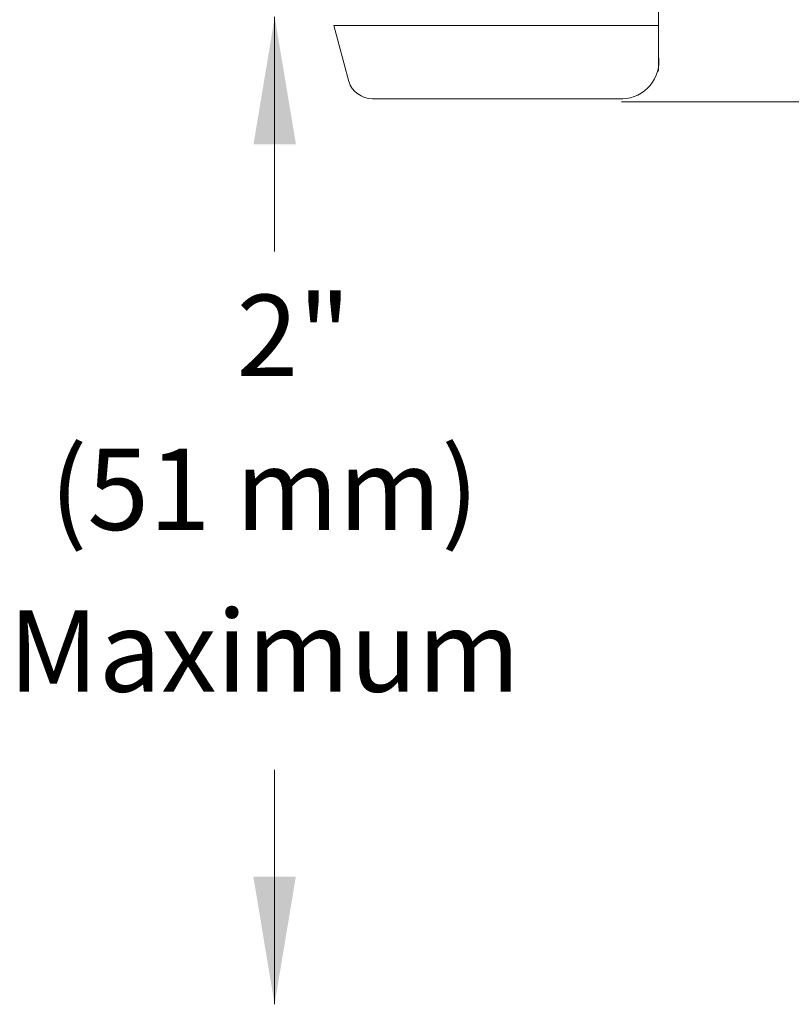
# Model space of a CAD drawing. Extents: x 41 to 172, y -16 to 26.
# Drawn here: x 107 to 111, y -5 to -1 of the extents above; entities that cross this region are included whole.
import ezdxf
from ezdxf.enums import TextEntityAlignment as Align

# ---------------------------------------------------------------- set-up
doc = ezdxf.new("R2010")
doc.units = 0
doc.header["$MEASUREMENT"] = 0
doc.linetypes.add('DIVIDE', pattern=[1.25, 0.5, -0.25, 0, -0.25, 0, -0.25])
doc.layers.get('0').update_dxf_attribs({"linetype": 'CONTINUOUS'})
doc.layers.add('3', color=3, linetype='CONTINUOUS')

msp = doc.modelspace()

# ---------------------------------------------------------------- linework, layer by layer
at = {"color": 7, "lineweight": 20}
for p, q in [((110.028, 0.2463), (110.028, -1.4084)), ((108.6518, -1.235), (110.028, -1.235)), ((108.7151, -1.4725), (108.6518, -1.235)), ((109.8769, -1.5458), (108.8149, -1.5458)), ((109.8712, -1.5582), (110.8634, -1.5582))]:
    msp.add_line(p, q, dxfattribs=at)
at = {"color": 7, "linetype": 'DIVIDE', "lineweight": 20}
msp.add_line((110.0279, -1.2438), (110.0279, -1.4285), dxfattribs=at)
at = {"color": 7, "lineweight": 20}
for centre, radius, start, end in [((109.8692, -1.3861), 0.1603, 272.2719, 8.0044), ((108.8147, -1.4417), 0.1041, 196.7287, 270.0772)]:
    msp.add_arc(centre, radius, start, end, dxfattribs=at)
at = {"layer": '3', "color": 7, "lineweight": 20}
for p, q in [((108.4004, -1.1989), (108.4004, -2.1934)), ((108.4004, -4.3893), (108.4004, -5.3838))]:
    msp.add_line(p, q, dxfattribs=at)
for points in [[(108.3108, -1.7395), (108.4908, -1.7395), (108.4008, -1.1995)], [(108.3101, -4.8434), (108.4901, -4.8434), (108.4001, -5.3834)]]:
    msp.add_solid(points, dxfattribs=at)

# ---------------------------------------------------------------- texts
for s, p in [('2"', (108.4811, -2.7212)), ('(51 mm)', (108.3567, -3.3733)), ('Maximum', (108.3567, -4.059))]:
    msp.add_text(s, height=0.34514, dxfattribs=at).set_placement(p, align=Align.CENTER)

doc.saveas('drawing.dxf')
